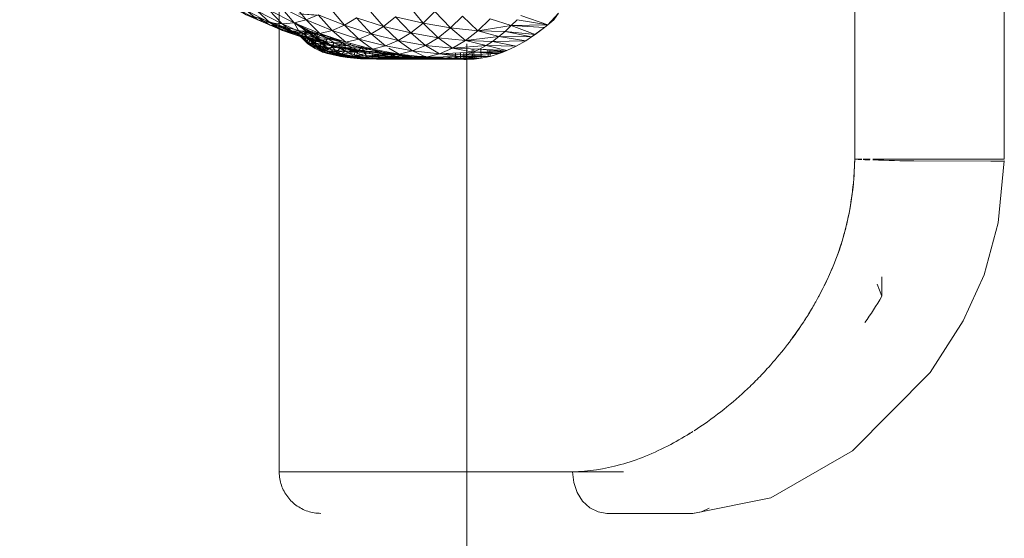
# Model space of a CAD drawing. Units: millimetres. Extents: x -1722 to 4998, y -2048 to 2704.
# Drawn here: x 2052 to 2099, y 307 to 332 of the extents above; entities that cross this region are included whole.
import ezdxf

# ---------------------------------------------------------------- set-up
doc = ezdxf.new("R2010")
doc.units = ezdxf.units.MM
doc.layers.add('A-GENM', color=13, linetype='Continuous', lineweight=9)
doc.layers.add('G-IMPT', color=8, linetype='Continuous', lineweight=9)

# ---------------------------------------------------------------- blocks, each defined once
blk = doc.blocks.new('Generic Models 1 - Generic Models 1-423074-East')
at = {"layer": 'A-GENM'}
blk.add_line((291.553, 217.674), (291.553, 0), dxfattribs=at)
blk = doc.blocks.new('42 - nut_DWG-V4-East')
at = {"layer": 'G-IMPT'}
for p, q in [((285.713, 253.482), (285.971, 253.509)), ((286.358, 253.547), (285.971, 253.509)), ((286.461, 253.557), (286.753, 253.568)), ((287.229, 253.582), (286.753, 253.568)), ((290.265, 253.582), (290.096, 253.579)), ((272.91, 244.214), (272.355, 243.344)), ((272.207, 243.097), (272.355, 243.344)), ((270.242, 237.327), (270.41, 238.348)), ((270.141, 236.296), (270.242, 237.327)), ((270.107, 235.259), (270.141, 236.296)), ((270.107, 235.259), (270.14, 236.222)), ((270.109, 235.259), (270.14, 236.222)), ((270.109, 235.259), (270.22, 236.162)), ((270.189, 235.259), (270.144, 236.219)), ((270.189, 235.259), (270.218, 236.164)), ((270.195, 235.259), (270.224, 236.159)), ((270.354, 235.259), (270.246, 236.142)), ((270.195, 235.259), (270.368, 236.051)), ((270.141, 234.222), (270.107, 235.259)), ((270.224, 234.189), (270.107, 235.259)), ((270.109, 235.259), (270.107, 235.259)), ((270.107, 235.259), (270.189, 235.259)), ((270.142, 234.26), (270.109, 235.259)), ((270.141, 234.222), (270.109, 235.259)), ((270.195, 235.259), (270.109, 235.259)), ((270.142, 234.26), (270.195, 235.259)), ((270.224, 234.189), (270.189, 235.259)), ((270.354, 234.353), (270.189, 235.259)), ((270.189, 235.259), (270.354, 235.259)), ((270.226, 234.304), (270.195, 235.259)), ((270.364, 235.259), (270.195, 235.259)), ((270.226, 234.304), (270.364, 235.259)), ((270.142, 234.26), (270.141, 234.222)), ((270.226, 234.304), (270.142, 234.26)), ((270.239, 233.267), (270.142, 234.26)), ((270.242, 233.191), (270.142, 234.26)), ((270.393, 234.353), (270.226, 234.304)), ((270.319, 233.354), (270.226, 234.304)), ((270.239, 233.267), (270.226, 234.304)), ((270.242, 233.191), (270.141, 234.222)), ((270.328, 233.125), (270.141, 234.222)), ((270.141, 234.222), (270.224, 234.189)), ((270.328, 233.125), (270.224, 234.189)), ((270.496, 233.071), (270.224, 234.189)), ((270.224, 234.189), (270.389, 234.162)), ((270.319, 233.354), (270.379, 234.162)), ((270.319, 233.354), (270.239, 233.267)), ((270.482, 233.451), (270.319, 233.354)), ((270.474, 232.415), (270.319, 233.354)), ((270.401, 232.285), (270.319, 233.354)), ((270.401, 232.285), (270.239, 233.267)), ((270.41, 232.17), (270.239, 233.267)), ((270.239, 233.267), (270.242, 233.191)), ((270.41, 232.17), (270.242, 233.191)), ((270.501, 232.073), (270.242, 233.191)), ((270.242, 233.191), (270.328, 233.125)), ((270.501, 232.073), (270.328, 233.125)), ((270.674, 231.992), (270.328, 233.125)), ((270.328, 233.125), (270.496, 233.071)), ((270.474, 232.415), (270.479, 233.071)), ((270.474, 232.415), (270.401, 232.285)), ((270.689, 231.49), (270.474, 232.415)), ((270.626, 231.318), (270.474, 232.415)), ((270.626, 231.318), (270.401, 232.285)), ((270.643, 231.167), (270.401, 232.285)), ((270.401, 232.285), (270.41, 232.17)), ((270.643, 231.167), (270.41, 232.17)), ((270.742, 231.037), (270.41, 232.17)), ((270.41, 232.17), (270.501, 232.073)), ((270.742, 231.037), (270.501, 232.073)), ((270.921, 230.931), (270.501, 232.073)), ((270.501, 232.073), (270.674, 231.992)), ((270.689, 231.49), (270.66, 231.992)), ((270.689, 231.49), (270.626, 231.318)), ((270.964, 230.586), (270.689, 231.49)), ((270.913, 230.372), (270.689, 231.49)), ((270.913, 230.372), (270.626, 231.318)), ((270.942, 230.185), (270.626, 231.318)), ((270.626, 231.318), (270.643, 231.167)), ((270.942, 230.185), (270.643, 231.167)), ((271.05, 230.024), (270.643, 231.167)), ((270.643, 231.167), (270.742, 231.037)), ((271.05, 230.024), (270.742, 231.037)), ((271.237, 229.892), (270.742, 231.037)), ((270.742, 231.037), (270.921, 230.931)), ((270.964, 230.586), (270.913, 230.372)), ((270.964, 230.586), (270.922, 230.931)), ((271.226, 229.892), (270.964, 230.586)), ((271.261, 229.452), (270.964, 230.586)), ((271.261, 229.452), (270.913, 230.372)), ((271.303, 229.23), (270.913, 230.372)), ((270.913, 230.372), (270.942, 230.185)), ((271.303, 229.23), (270.942, 230.185)), ((271.423, 229.039), (270.942, 230.185)), ((270.942, 230.185), (271.05, 230.024)), ((271.423, 229.039), (271.05, 230.024)), ((271.619, 228.882), (271.05, 230.024)), ((271.05, 230.024), (271.237, 229.892)), ((271.297, 229.706), (271.261, 229.452)), ((271.668, 228.564), (271.297, 229.706)), ((271.668, 228.564), (271.261, 229.452)), ((271.726, 228.307), (271.261, 229.452)), ((271.261, 229.452), (271.303, 229.23)), ((271.726, 228.307), (271.303, 229.23)), ((271.859, 228.087), (271.303, 229.23)), ((271.303, 229.23), (271.423, 229.039)), ((271.859, 228.087), (271.423, 229.039)), ((272.066, 227.906), (271.423, 229.039)), ((271.423, 229.039), (271.619, 228.882)), ((272.066, 227.906), (271.619, 228.882)), ((271.685, 228.852), (271.668, 228.564)), ((272.132, 227.711), (271.688, 228.851)), ((272.132, 227.711), (271.668, 228.564)), ((272.207, 227.422), (271.668, 228.564)), ((271.668, 228.564), (271.726, 228.307)), ((272.207, 227.422), (271.726, 228.307)), ((272.355, 227.174), (271.726, 228.307)), ((271.726, 228.307), (271.859, 228.087)), ((272.355, 227.174), (271.859, 228.087)), ((272.575, 226.97), (271.859, 228.087)), ((271.859, 228.087), (272.066, 227.906)), ((272.575, 226.97), (272.066, 227.906)), ((272.865, 226.809), (272.066, 227.906)), ((272.649, 226.899), (272.129, 228.041)), ((272.129, 228.041), (272.132, 227.711)), ((272.649, 226.899), (272.132, 227.711)), ((272.745, 226.578), (272.132, 227.711)), ((272.132, 227.711), (272.207, 227.422)), ((272.207, 227.422), (272.355, 227.174)), ((272.745, 226.578), (272.207, 227.422)), ((272.91, 226.304), (272.207, 227.422)), ((272.91, 226.304), (272.355, 227.174)), ((273.144, 226.077), (272.355, 227.174)), ((272.355, 227.174), (272.575, 226.97)), ((272.625, 227.251), (272.649, 226.899)), ((273.144, 226.077), (272.575, 226.97)), ((273.374, 225.987), (272.575, 226.97)), ((272.575, 226.97), (272.865, 226.809)), ((273.219, 226.131), (272.649, 226.899)), ((273.336, 225.781), (272.649, 226.899)), ((272.649, 226.899), (272.745, 226.578)), ((273.219, 226.131), (272.863, 226.809)), ((273.336, 225.781), (272.745, 226.578)), ((273.52, 225.481), (272.745, 226.578)), ((272.745, 226.578), (272.91, 226.304)), ((273.52, 225.481), (272.91, 226.304)), ((273.769, 225.234), (272.91, 226.304)), ((272.91, 226.304), (273.144, 226.077)), ((273.769, 225.234), (273.144, 226.077)), ((274.082, 225.04), (273.144, 226.077)), ((273.144, 226.077), (273.298, 225.987)), ((273.343, 225.987), (273.219, 226.131)), ((273.977, 225.034), (273.219, 226.131)), ((273.219, 226.131), (273.336, 225.781)), ((273.977, 225.034), (273.336, 225.781)), ((274.181, 224.711), (273.336, 225.781)), ((273.336, 225.781), (273.52, 225.481)), ((274.181, 224.711), (273.52, 225.481)), ((274.447, 224.444), (273.52, 225.481)), ((273.52, 225.481), (273.769, 225.234)), ((273.866, 225.331), (273.977, 225.034)), ((274.447, 224.444), (273.769, 225.234)), ((274.773, 224.235), (273.769, 225.234)), ((273.769, 225.234), (274.082, 225.04)), ((274.665, 224.342), (273.977, 225.034)), ((274.891, 223.997), (273.977, 225.034)), ((273.977, 225.034), (274.181, 224.711)), ((274.665, 224.342), (274.185, 224.962)), ((275.159, 224.085), (274.185, 224.949)), ((274.773, 224.235), (274.185, 224.92)), ((274.891, 223.997), (274.181, 224.711)), ((275.175, 223.712), (274.181, 224.711)), ((274.181, 224.711), (274.447, 224.444)), ((275.175, 223.712), (274.447, 224.444)), ((275.515, 223.489), (274.447, 224.444)), ((274.447, 224.444), (274.773, 224.235)), ((275.223, 223.908), (274.499, 224.745)), ((274.499, 224.745), (274.665, 224.342)), ((275.166, 223.908), (274.665, 224.342)), ((275.645, 223.343), (274.665, 224.342)), ((274.665, 224.342), (274.891, 223.997)), ((275.515, 223.489), (274.773, 224.235)), ((275.184, 223.908), (274.773, 224.235)), ((274.773, 224.235), (275.159, 224.085)), ((274.891, 223.997), (275.175, 223.712)), ((275.645, 223.343), (274.891, 223.997)), ((275.948, 223.042), (274.891, 223.997)), ((275.948, 223.042), (275.175, 223.712)), ((276.304, 222.806), (275.175, 223.712)), ((275.175, 223.712), (275.515, 223.489)), ((276.44, 222.753), (275.397, 223.708)), ((275.397, 223.708), (275.645, 223.343)), ((276.304, 222.806), (275.515, 223.489)), ((276.151, 223.036), (275.515, 223.489)), ((275.515, 223.489), (275.904, 223.332)), ((276.44, 222.753), (275.645, 223.343)), ((276.359, 222.765), (275.645, 223.343)), ((275.645, 223.343), (275.948, 223.042)), ((276.359, 222.738), (275.948, 223.042)), ((276.359, 222.747), (275.948, 223.042)), ((275.948, 223.042), (276.304, 222.806)), ((276.33, 222.735), (276.063, 223.142)), ((276.063, 223.142), (276.359, 222.735)), ((276.359, 222.735), (276.151, 223.052)), ((276.151, 223.052), (276.344, 222.735)), ((276.373, 222.735), (276.165, 223.052)), ((276.515, 222.687), (276.205, 223.052)), ((277.043, 221.777), (276.54, 222.415)), ((276.54, 222.415), (276.998, 221.912)), ((276.631, 222.32), (276.807, 222.096)), ((276.631, 222.32), (277.043, 221.777)), ((276.998, 221.912), (276.675, 222.32)), ((276.807, 222.096), (277.138, 221.678)), ((277.226, 221.838), (276.807, 222.096)), ((277.043, 221.777), (276.998, 221.912)), ((277.441, 221.591), (276.998, 221.912)), ((277.076, 221.83), (276.998, 221.912)), ((277.138, 221.678), (277.043, 221.777)), ((277.569, 221.235), (277.043, 221.777)), ((277.043, 221.777), (277.518, 221.374)), ((277.138, 221.678), (277.569, 221.235)), ((277.277, 221.535), (277.668, 221.131)), ((277.569, 221.235), (277.518, 221.374)), ((277.799, 221.23), (277.518, 221.374)), ((278.057, 220.935), (277.518, 221.374)), ((277.668, 221.131), (277.569, 221.235)), ((278.113, 220.791), (277.569, 221.235)), ((277.569, 221.235), (278.057, 220.935)), ((277.668, 221.131), (278.268, 220.652)), ((277.668, 221.131), (278.113, 220.791)), ((277.764, 221.052), (277.668, 221.131)), ((278.276, 220.907), (277.668, 221.131)), ((278.786, 220.405), (277.668, 221.131)), ((277.764, 221.052), (278.268, 220.652)), ((278.786, 220.405), (277.764, 221.052)), ((278.113, 220.791), (278.057, 220.935)), ((278.561, 220.626), (278.057, 220.935)), ((278.268, 220.652), (278.113, 220.791)), ((278.673, 220.448), (278.113, 220.791)), ((278.113, 220.791), (278.58, 220.608)), ((278.268, 220.652), (278.78, 220.339)), ((278.268, 220.652), (278.673, 220.448)), ((279.312, 219.99), (278.268, 220.652)), ((278.786, 220.405), (278.268, 220.652)), ((279.578, 220.585), (279.281, 220.737)), ((280.078, 220.754), (279.815, 220.865)), ((279.998, 220.373), (279.978, 220.609)), ((280.284, 220.182), (279.978, 220.609)), ((280.259, 220.469), (279.978, 220.609)), ((280.102, 220.717), (280.264, 220.467)), ((280.102, 220.717), (280.264, 220.467)), ((281.556, 220.316), (281.815, 220.557)), ((281.704, 220.226), (281.711, 220.624)), ((281.917, 220.325), (281.711, 220.624)), ((279.354, 220.098), (278.78, 220.339)), ((278.78, 220.339), (279.066, 220.259)), ((279.312, 219.99), (278.78, 220.339)), ((279.852, 219.665), (278.78, 220.339)), ((278.786, 220.405), (279.312, 219.99)), ((279.726, 220.399), (279.332, 220.37)), ((279.964, 220.171), (279.332, 220.365)), ((279.748, 220.227), (279.332, 220.323)), ((279.354, 220.098), (280.401, 219.432)), ((279.354, 220.098), (279.852, 219.665)), ((280.16, 220.121), (279.713, 220.458)), ((279.726, 220.399), (280.294, 220.373)), ((279.726, 220.399), (279.748, 220.227)), ((280.294, 220.373), (279.748, 220.227)), ((280.323, 220.201), (279.748, 220.227)), ((279.844, 220.498), (280.074, 220.195)), ((279.871, 220.47), (280.16, 220.121)), ((279.953, 220.343), (279.871, 220.47)), ((279.871, 220.47), (280.264, 219.976)), ((279.948, 220.108), (280.323, 220.201)), ((280.074, 220.195), (279.953, 220.343)), ((279.953, 220.343), (280.264, 219.976)), ((280.16, 220.121), (279.964, 220.171)), ((280.289, 220.026), (279.964, 220.171)), ((279.998, 220.373), (280.119, 220.29)), ((279.998, 220.373), (280.36, 219.944)), ((279.998, 220.373), (280.284, 220.182)), ((279.998, 220.373), (280.074, 220.195)), ((279.998, 220.373), (280.212, 220.06)), ((280.074, 220.195), (280.265, 219.975)), ((280.074, 220.195), (280.212, 220.06)), ((280.119, 220.29), (280.361, 219.944)), ((280.119, 220.29), (280.431, 219.944)), ((280.119, 220.29), (280.284, 220.182)), ((280.16, 220.121), (280.265, 219.975)), ((280.16, 220.121), (280.289, 220.026)), ((280.543, 220.187), (280.264, 220.467)), ((280.284, 220.182), (280.543, 220.187)), ((280.548, 220.058), (280.284, 220.182)), ((280.481, 219.903), (280.284, 220.182)), ((280.294, 220.373), (280.897, 220.28)), ((280.294, 220.373), (280.323, 220.201)), ((280.897, 220.28), (280.323, 220.201)), ((280.402, 220.05), (280.323, 220.201)), ((280.402, 220.05), (280.897, 220.28)), ((280.981, 220.13), (280.402, 220.05)), ((280.522, 219.937), (280.981, 220.13)), ((280.602, 220.417), (280.543, 220.187)), ((280.842, 220.352), (280.543, 220.187)), ((280.828, 219.979), (280.543, 220.187)), ((280.548, 220.058), (280.543, 220.187)), ((280.543, 220.187), (280.799, 220.103)), ((280.842, 220.352), (280.606, 220.416)), ((280.842, 220.352), (280.799, 220.103)), ((280.799, 220.103), (281.409, 220.245)), ((281.188, 219.905), (280.799, 220.103)), ((281.001, 220.025), (280.799, 220.103)), ((280.799, 220.103), (281.001, 220.082)), ((280.842, 220.352), (281.522, 220.386)), ((280.842, 220.352), (281.409, 220.245)), ((281.259, 220.522), (280.897, 220.28)), ((281.407, 220.445), (280.897, 220.28)), ((280.981, 220.13), (280.897, 220.28)), ((280.981, 220.13), (281.425, 220.436)), ((281.556, 220.316), (280.981, 220.13)), ((281.106, 220.018), (280.981, 220.13)), ((281.001, 220.519), (281.522, 220.386)), ((281.106, 220.018), (281.556, 220.316)), ((281.684, 220.227), (281.409, 220.245)), ((281.684, 220.227), (281.409, 220.245)), ((281.522, 220.386), (281.704, 220.226)), ((281.522, 220.386), (281.704, 220.226)), ((281.522, 220.386), (281.92, 220.32)), ((281.522, 220.386), (281.889, 220.31)), ((281.907, 220.496), (281.556, 220.316)), ((281.684, 220.205), (281.556, 220.316)), ((281.684, 220.205), (281.962, 220.46)), ((279.312, 219.99), (279.852, 219.665)), ((279.861, 219.845), (279.312, 219.99)), ((279.312, 219.99), (280.408, 219.414)), ((280.967, 219.077), (279.852, 219.665)), ((280.401, 219.432), (279.852, 219.665)), ((280.408, 219.414), (279.852, 219.665)), ((280.402, 220.05), (280.049, 220.066)), ((280.154, 220.05), (280.438, 219.903)), ((280.522, 219.937), (280.402, 220.05)), ((280.842, 219.969), (280.548, 220.058)), ((281.001, 220.003), (281.106, 220.018)), ((281.001, 220.003), (281.106, 220.018)), ((281.347, 219.752), (281.188, 219.905)), ((281.368, 219.732), (281.63, 219.624)), ((280.401, 219.432), (280.967, 219.077)), ((280.401, 219.432), (281.537, 218.835)), ((280.408, 219.414), (280.967, 219.077)), ((282.125, 218.575), (280.967, 219.077)), ((281.548, 218.923), (280.967, 219.077)), ((280.967, 219.077), (281.537, 218.835)), ((281.276, 219.04), (281.537, 218.835)), ((282.114, 218.688), (281.537, 218.835)), ((282.125, 218.575), (281.537, 218.835)), ((282.712, 218.325), (281.537, 218.835)), ((281.548, 218.923), (282.125, 218.575)), ((283.132, 218.278), (282.114, 218.688)), ((283.132, 218.286), (282.114, 218.688)), ((283.004, 218.351), (282.114, 218.688)), ((282.114, 218.688), (283.132, 218.25)), ((282.114, 218.688), (282.712, 218.325)), ((283.489, 219.126), (284.519, 219.038)), ((283.489, 219.126), (284.216, 219.064)), ((284.519, 219.038), (284.216, 219.064)), ((282.125, 218.575), (282.712, 218.325)), ((282.728, 218.517), (282.125, 218.575)), ((283.132, 218.226), (282.125, 218.575)), ((283.132, 218.179), (282.712, 218.325)), ((283.132, 218.219), (282.712, 218.325)), ((283.132, 218.212), (282.712, 218.325)), ((286.635, 217.256), (285.78, 217.419)), ((286.635, 217.256), (287.049, 217.181)), ((286.461, 216.961), (286.753, 216.951)), ((287.224, 216.937), (286.753, 216.951)), ((290.266, 216.937), (290.096, 216.94)), ((290.266, 216.937), (291.406, 216.932))]:
    blk.add_line(p, q, dxfattribs=at)
blk = doc.blocks.new('42 - nut_DWG-V5-East')
at = {"layer": 'G-IMPT'}
for p, q in [((283.179, 219.665), (283.85, 218.835)), ((280.401, 219.432), (281.537, 218.835)), ((280.957, 219.291), (282.114, 218.688)), ((281.001, 219.256), (281.537, 218.835)), ((281.516, 219.244), (282.694, 218.64)), ((281.516, 219.244), (282.114, 218.688)), ((282.694, 218.64), (282.074, 219.291)), ((283.274, 218.688), (282.074, 219.291)), ((283.274, 218.688), (282.63, 219.432)), ((282.63, 219.432), (283.85, 218.835)), ((284.98, 219.414), (285.685, 218.575)), ((287.559, 218.517), (286.825, 219.366)), ((288.726, 219.56), (289.454, 218.664)), ((290.024, 219.224), (289.454, 218.664)), ((290.024, 219.224), (290.772, 218.443)), ((295.947, 219.15), (295.435, 218.594)), ((295.947, 219.15), (295.435, 218.594)), ((295.947, 219.15), (295.724, 218.838)), ((282.125, 218.575), (280.967, 219.077)), ((280.967, 219.077), (281.537, 218.835)), ((282.114, 218.688), (281.537, 218.835)), ((282.125, 218.575), (281.537, 218.835)), ((282.712, 218.325), (281.537, 218.835)), ((282.728, 218.517), (281.548, 218.923)), ((281.548, 218.923), (282.125, 218.575)), ((283.309, 218.207), (282.114, 218.688)), ((283.189, 218.264), (282.114, 218.688)), ((283.149, 218.296), (282.114, 218.688)), ((282.694, 218.64), (282.114, 218.688)), ((282.114, 218.688), (283.307, 218.174)), ((282.114, 218.688), (282.712, 218.325)), ((282.694, 218.64), (283.274, 218.688)), ((283.274, 218.688), (283.85, 218.835)), ((283.503, 218.284), (283.274, 218.688)), ((283.847, 218.298), (283.274, 218.688)), ((284.014, 218.27), (283.274, 218.688)), ((284.172, 218.225), (283.274, 218.688)), ((284.503, 218.174), (283.274, 218.688)), ((283.355, 218.664), (283.943, 218.2)), ((283.85, 218.835), (284.42, 219.077)), ((284.503, 218.174), (283.85, 218.835)), ((283.85, 218.835), (285.097, 218.325)), ((284.42, 219.077), (285.097, 218.325)), ((284.42, 219.077), (285.685, 218.575)), ((285.685, 218.575), (286.262, 218.923)), ((287.559, 218.517), (286.262, 218.923)), ((286.262, 218.923), (286.968, 218.161)), ((288.136, 218.972), (287.559, 218.517)), ((289.454, 218.664), (288.136, 218.972)), ((288.866, 218.2), (288.136, 218.972)), ((289.454, 218.664), (288.866, 218.2)), ((290.772, 218.443), (289.454, 218.664)), ((290.176, 217.973), (289.454, 218.664)), ((291.35, 219.011), (290.772, 218.443)), ((292.086, 218.309), (291.35, 219.011)), ((292.086, 218.309), (292.668, 218.882)), ((292.668, 218.882), (293.68, 218.552)), ((293.972, 218.839), (293.68, 218.552)), ((293.972, 218.839), (295.435, 218.594)), ((294.144, 219.032), (295.435, 218.594)), ((295.435, 218.594), (295.724, 218.838)), ((282.125, 218.575), (282.712, 218.325)), ((282.728, 218.517), (282.125, 218.575)), ((283.319, 218.161), (282.125, 218.575)), ((283.149, 218.296), (282.694, 218.64)), ((283.503, 218.284), (282.694, 218.64)), ((283.921, 217.905), (282.712, 218.325)), ((283.307, 218.174), (282.712, 218.325)), ((283.319, 218.161), (282.712, 218.325)), ((283.943, 218.2), (282.728, 218.517)), ((282.728, 218.517), (283.319, 218.161)), ((283.426, 218.185), (283.149, 218.296)), ((283.689, 218.179), (283.149, 218.296)), ((283.189, 218.264), (283.149, 218.296)), ((283.149, 218.296), (283.503, 218.284)), ((283.426, 218.185), (283.189, 218.264)), ((283.309, 218.207), (283.189, 218.264)), ((283.309, 218.207), (283.307, 218.174)), ((283.503, 218.141), (283.309, 218.207)), ((283.426, 218.185), (283.309, 218.207)), ((283.943, 218.2), (283.319, 218.161)), ((283.503, 218.284), (283.847, 218.298)), ((283.765, 218.181), (283.503, 218.284)), ((283.689, 218.179), (283.503, 218.284)), ((283.765, 218.181), (283.847, 218.298)), ((283.765, 218.181), (284.094, 218.192)), ((284.094, 218.192), (283.847, 218.298)), ((283.847, 218.298), (284.014, 218.27)), ((284.206, 218.299), (283.943, 218.2)), ((284.993, 218.009), (283.943, 218.2)), ((283.943, 218.2), (284.546, 217.837)), ((284.094, 218.192), (284.014, 218.27)), ((284.014, 218.27), (284.172, 218.225)), ((284.094, 218.192), (284.172, 218.225)), ((284.094, 218.192), (284.238, 218.023)), ((284.094, 218.192), (284.238, 218.171)), ((284.172, 218.225), (284.238, 218.171)), ((284.172, 218.225), (284.376, 218.155)), ((284.172, 218.225), (284.503, 218.174)), ((284.503, 218.174), (285.097, 218.325)), ((285.097, 218.325), (285.685, 218.575)), ((285.756, 217.751), (285.097, 218.325)), ((285.097, 218.325), (286.366, 217.905)), ((285.685, 218.575), (286.366, 217.905)), ((285.685, 218.575), (286.968, 218.161)), ((287.559, 218.517), (286.968, 218.161)), ((288.866, 218.2), (287.559, 218.517)), ((288.263, 217.837), (287.559, 218.517)), ((288.866, 218.2), (288.263, 217.837)), ((290.176, 217.973), (288.866, 218.2)), ((289.566, 217.605), (288.866, 218.2)), ((290.772, 218.443), (290.176, 217.973)), ((292.086, 218.309), (290.772, 218.443)), ((291.485, 217.836), (290.772, 218.443)), ((292.086, 218.309), (291.485, 217.836)), ((292.086, 218.309), (293.68, 218.552)), ((292.086, 218.309), (293.388, 218.265)), ((292.086, 218.309), (293.087, 218.028)), ((293.388, 218.265), (293.087, 218.028)), ((293.68, 218.552), (293.388, 218.265)), ((293.388, 218.265), (294.656, 218.009)), ((293.388, 218.265), (294.827, 218.122)), ((293.68, 218.552), (295.435, 218.594)), ((293.68, 218.552), (294.827, 218.122)), ((293.68, 218.552), (295.277, 218.46)), ((294.656, 218.009), (295.277, 218.46)), ((294.827, 218.122), (295.277, 218.46)), ((295.435, 218.594), (295.277, 218.46)), ((283.828, 218.012), (283.307, 218.174)), ((283.648, 218.08), (283.307, 218.174)), ((283.503, 218.141), (283.307, 218.174)), ((283.307, 218.174), (284.531, 217.751)), ((283.307, 218.174), (283.921, 217.905)), ((284.546, 217.837), (283.319, 218.161)), ((283.319, 218.161), (283.921, 217.905)), ((283.503, 218.141), (283.426, 218.185)), ((283.6, 218.001), (283.426, 218.185)), ((283.426, 218.185), (283.587, 218.023)), ((283.426, 218.185), (283.689, 218.179)), ((283.648, 218.08), (283.503, 218.141)), ((283.503, 218.141), (283.6, 218.001)), ((283.587, 218.023), (283.689, 218.179)), ((283.587, 218.023), (283.879, 218.036)), ((283.587, 218.023), (283.926, 217.68)), ((283.587, 218.023), (283.747, 217.854)), ((283.6, 218.001), (283.587, 218.023)), ((283.648, 218.08), (283.6, 218.001)), ((283.6, 218.001), (283.926, 217.68)), ((283.6, 218.001), (283.902, 217.789)), ((283.967, 217.928), (283.648, 218.08)), ((283.648, 218.08), (283.902, 217.789)), ((283.828, 218.012), (283.648, 218.08)), ((283.765, 218.181), (283.689, 218.179)), ((283.879, 218.036), (283.689, 218.179)), ((283.747, 217.854), (283.879, 218.036)), ((283.747, 217.854), (284.04, 217.865)), ((283.926, 217.68), (283.747, 217.854)), ((283.879, 218.036), (283.765, 218.181)), ((283.765, 218.181), (284.238, 218.023)), ((283.967, 217.928), (283.828, 218.012)), ((284.663, 217.738), (283.828, 218.012)), ((283.828, 218.012), (284.487, 217.787)), ((283.828, 218.012), (284.531, 217.751)), ((284.04, 217.865), (283.879, 218.036)), ((283.879, 218.036), (284.238, 218.023)), ((283.967, 217.928), (283.902, 217.789)), ((283.926, 217.68), (283.902, 217.789)), ((284.277, 217.451), (283.902, 217.789)), ((284.227, 217.611), (283.902, 217.789)), ((285.159, 217.576), (283.921, 217.905)), ((284.531, 217.751), (283.921, 217.905)), ((284.546, 217.837), (283.921, 217.905)), ((283.926, 217.68), (284.04, 217.865)), ((284.177, 217.772), (283.967, 217.928)), ((283.967, 217.928), (284.663, 217.738)), ((283.967, 217.928), (284.227, 217.611)), ((283.967, 217.928), (284.499, 217.603)), ((284.04, 217.865), (284.238, 218.023)), ((284.04, 217.865), (284.397, 217.851)), ((284.04, 217.865), (284.213, 217.709)), ((284.177, 217.772), (284.227, 217.611)), ((284.177, 217.772), (284.499, 217.603)), ((284.177, 217.772), (284.563, 217.411)), ((284.213, 217.709), (284.397, 217.851)), ((284.238, 218.023), (284.238, 218.171)), ((284.238, 218.171), (284.376, 218.155)), ((284.238, 218.171), (284.376, 217.981)), ((284.238, 218.023), (284.596, 217.679)), ((284.238, 218.023), (284.397, 217.851)), ((284.376, 218.155), (284.409, 218.16)), ((284.526, 218.087), (284.376, 218.155)), ((284.376, 218.155), (284.376, 217.981)), ((284.526, 218.087), (284.376, 217.981)), ((284.596, 217.679), (284.376, 217.981)), ((284.886, 217.928), (284.376, 217.981)), ((284.376, 217.981), (284.776, 217.789)), ((284.596, 217.679), (284.397, 217.851)), ((284.663, 217.738), (284.487, 217.787)), ((284.487, 217.787), (284.531, 217.751)), ((284.499, 217.603), (284.663, 217.738)), ((284.733, 218.016), (284.503, 218.174)), ((285.6, 217.741), (284.503, 218.174)), ((285.756, 217.751), (284.503, 218.174)), ((284.526, 218.087), (284.733, 218.016)), ((284.526, 218.087), (284.886, 217.928)), ((284.663, 217.738), (284.531, 217.751)), ((285.509, 217.503), (284.531, 217.751)), ((284.531, 217.751), (285.78, 217.419)), ((284.531, 217.751), (285.159, 217.576)), ((285.133, 217.961), (284.546, 217.837)), ((285.799, 217.605), (284.546, 217.837)), ((284.546, 217.837), (285.159, 217.576)), ((284.596, 217.679), (284.776, 217.789)), ((284.663, 217.738), (285.509, 217.503)), ((284.663, 217.738), (284.84, 217.488)), ((284.733, 218.016), (285.6, 217.741)), ((284.733, 218.016), (284.886, 217.928)), ((284.886, 217.928), (284.776, 217.789)), ((285.185, 217.725), (284.776, 217.789)), ((284.776, 217.789), (285.094, 217.573)), ((285.185, 217.725), (284.886, 217.928)), ((285.6, 217.741), (284.886, 217.928)), ((285.185, 217.725), (285.094, 217.573)), ((285.6, 217.741), (285.185, 217.725)), ((285.185, 217.725), (285.418, 217.603)), ((285.302, 217.904), (285.799, 217.605)), ((285.6, 217.741), (285.418, 217.603)), ((285.6, 217.741), (286.508, 217.481)), ((285.6, 217.741), (285.758, 217.488)), ((285.756, 217.751), (286.366, 217.905)), ((285.756, 217.751), (287.029, 217.419)), ((286.366, 217.905), (286.968, 218.161)), ((287.029, 217.419), (286.366, 217.905)), ((286.366, 217.905), (287.65, 217.576)), ((288.263, 217.837), (286.968, 218.161)), ((286.968, 218.161), (287.65, 217.576)), ((288.263, 217.837), (287.65, 217.576)), ((289.566, 217.605), (288.263, 217.837)), ((288.944, 217.341), (288.263, 217.837)), ((290.176, 217.973), (289.566, 217.605)), ((291.485, 217.836), (290.176, 217.973)), ((290.869, 217.465), (290.176, 217.973)), ((291.485, 217.836), (290.869, 217.465)), ((291.485, 217.836), (293.087, 218.028)), ((292.477, 217.605), (291.485, 217.836)), ((292.786, 217.79), (291.485, 217.836)), ((292.477, 217.605), (292.786, 217.79)), ((292.786, 217.79), (293.087, 218.028)), ((292.786, 217.79), (294.377, 217.824)), ((292.786, 217.79), (293.926, 217.567)), ((293.087, 218.028), (294.377, 217.824)), ((293.087, 218.028), (294.656, 218.009)), ((293.926, 217.567), (294.377, 217.824)), ((294.377, 217.824), (294.656, 218.009)), ((294.656, 218.009), (294.827, 218.122)), ((283.926, 217.68), (284.213, 217.709)), ((283.926, 217.68), (284.277, 217.451)), ((283.926, 217.68), (284.11, 217.562)), ((283.926, 217.68), (284.398, 217.568)), ((284.11, 217.562), (284.398, 217.568)), ((284.277, 217.451), (284.11, 217.562)), ((284.11, 217.562), (284.592, 217.446)), ((284.398, 217.568), (284.213, 217.709)), ((284.213, 217.709), (284.596, 217.679)), ((284.563, 217.411), (284.227, 217.611)), ((284.637, 217.283), (284.227, 217.611)), ((284.277, 217.451), (284.227, 217.611)), ((284.637, 217.283), (284.277, 217.451)), ((284.277, 217.451), (284.592, 217.446)), ((284.398, 217.568), (284.596, 217.679)), ((284.953, 217.438), (284.398, 217.568)), ((284.592, 217.446), (284.398, 217.568)), ((284.398, 217.568), (284.76, 217.561)), ((284.499, 217.603), (284.84, 217.488)), ((284.499, 217.603), (284.832, 217.323)), ((284.499, 217.603), (284.563, 217.411)), ((284.832, 217.323), (284.563, 217.411)), ((284.875, 217.212), (284.563, 217.411)), ((284.563, 217.411), (284.637, 217.283)), ((284.637, 217.283), (284.592, 217.446)), ((284.953, 217.438), (284.592, 217.446)), ((284.592, 217.446), (284.794, 217.342)), ((284.953, 217.438), (284.596, 217.679)), ((284.596, 217.679), (284.76, 217.561)), ((284.596, 217.679), (285.094, 217.573)), ((284.637, 217.283), (284.794, 217.342)), ((284.875, 217.212), (284.637, 217.283)), ((284.637, 217.283), (285.059, 217.195)), ((284.953, 217.438), (284.76, 217.561)), ((284.953, 217.438), (284.794, 217.342)), ((284.794, 217.342), (285.059, 217.195)), ((284.794, 217.342), (285.286, 217.284)), ((284.794, 217.342), (285.383, 217.195)), ((284.794, 217.342), (285.201, 217.197)), ((284.84, 217.488), (284.832, 217.323)), ((285.432, 217.341), (284.832, 217.323)), ((284.832, 217.323), (285.446, 217.156)), ((284.832, 217.323), (284.875, 217.212)), ((284.84, 217.488), (285.509, 217.503)), ((284.84, 217.488), (285.432, 217.341)), ((284.953, 217.438), (285.094, 217.573)), ((284.953, 217.438), (285.286, 217.284)), ((285.418, 217.603), (285.094, 217.573)), ((285.286, 217.284), (285.094, 217.573)), ((285.46, 217.452), (285.094, 217.573)), ((285.799, 217.605), (285.159, 217.576)), ((285.78, 217.419), (285.159, 217.576)), ((286.42, 217.341), (285.159, 217.576)), ((285.286, 217.284), (285.46, 217.452)), ((285.286, 217.284), (285.704, 217.327)), ((285.286, 217.284), (285.565, 217.193)), ((285.286, 217.284), (285.383, 217.195)), ((285.418, 217.603), (285.758, 217.488)), ((285.418, 217.603), (285.46, 217.452)), ((285.732, 217.319), (285.432, 217.341)), ((286.145, 217.29), (285.432, 217.341)), ((285.432, 217.341), (285.446, 217.156)), ((286.145, 217.29), (285.446, 217.156)), ((285.758, 217.488), (285.46, 217.452)), ((285.46, 217.452), (285.704, 217.327)), ((285.509, 217.503), (285.732, 217.319)), ((285.509, 217.503), (286.362, 217.311)), ((285.509, 217.503), (285.928, 217.405)), ((285.509, 217.503), (285.78, 217.419)), ((285.565, 217.193), (285.704, 217.327)), ((285.758, 217.488), (285.704, 217.327)), ((286.352, 217.376), (285.704, 217.327)), ((286.177, 217.07), (285.704, 217.327)), ((285.704, 217.327), (286.261, 217.122)), ((285.732, 217.319), (286.145, 217.29)), ((285.732, 217.319), (286.362, 217.311)), ((286.508, 217.481), (285.758, 217.488)), ((285.758, 217.488), (286.352, 217.376)), ((286.635, 217.256), (285.78, 217.419)), ((286.362, 217.311), (285.78, 217.419)), ((285.928, 217.405), (285.78, 217.419)), ((285.78, 217.419), (287.049, 217.181)), ((285.78, 217.419), (286.42, 217.341)), ((285.995, 217.674), (285.799, 217.605)), ((286.691, 217.507), (285.799, 217.605)), ((285.799, 217.605), (286.42, 217.341)), ((286.362, 217.311), (285.928, 217.405)), ((286.362, 217.311), (286.145, 217.29)), ((286.145, 217.29), (286.635, 217.256)), ((286.145, 217.29), (286.205, 217.005)), ((286.145, 217.29), (286.79, 217.037)), ((286.352, 217.376), (286.261, 217.122)), ((287.057, 217.29), (286.261, 217.122)), ((286.508, 217.481), (286.352, 217.376)), ((286.352, 217.376), (286.65, 217.319)), ((286.352, 217.376), (287.057, 217.29)), ((286.362, 217.311), (286.635, 217.256)), ((287.029, 217.457), (286.42, 217.341)), ((287.049, 217.181), (286.42, 217.341)), ((287.699, 217.199), (286.42, 217.341)), ((287.379, 217.29), (286.508, 217.481)), ((286.883, 217.404), (286.508, 217.481)), ((286.508, 217.481), (287.029, 217.419)), ((286.508, 217.481), (286.65, 217.319)), ((286.635, 217.256), (287.231, 217.159)), ((286.635, 217.256), (287.231, 217.159)), ((286.635, 217.256), (286.899, 217.21)), ((286.635, 217.256), (287.049, 217.181)), ((286.635, 217.256), (286.79, 217.037)), ((286.65, 217.319), (287.057, 217.29)), ((287.379, 217.29), (286.65, 217.319)), ((287.379, 217.29), (286.883, 217.404)), ((287.057, 217.29), (287.022, 217.107)), ((287.029, 217.419), (287.65, 217.576)), ((287.379, 217.29), (287.029, 217.419)), ((288.315, 217.181), (287.029, 217.419)), ((287.553, 217.256), (287.057, 217.29)), ((287.379, 217.29), (287.057, 217.29)), ((287.057, 217.29), (287.66, 217.162)), ((287.298, 217.369), (287.699, 217.199)), ((287.553, 217.256), (287.379, 217.29)), ((287.379, 217.29), (288.315, 217.181)), ((287.553, 217.256), (287.928, 217.189)), ((287.553, 217.256), (287.66, 217.162)), ((287.553, 217.256), (288.146, 217.159)), ((287.553, 217.256), (288.315, 217.181)), ((288.944, 217.341), (287.65, 217.576)), ((288.315, 217.181), (287.817, 217.477)), ((288.315, 217.181), (288.944, 217.341)), ((289.566, 217.605), (288.944, 217.341)), ((290.243, 217.199), (288.944, 217.341)), ((289.609, 217.038), (288.944, 217.341)), ((290.869, 217.465), (289.566, 217.605)), ((290.243, 217.199), (289.566, 217.605)), ((290.869, 217.465), (290.243, 217.199)), ((291.855, 217.285), (290.243, 217.199)), ((292.477, 217.605), (290.869, 217.465)), ((291.855, 217.285), (290.869, 217.465)), ((292.169, 217.419), (290.869, 217.465)), ((291.256, 217.253), (291.249, 216.947)), ((291.41, 217.261), (291.406, 216.932)), ((291.529, 217.268), (291.529, 216.933)), ((291.855, 217.285), (291.541, 217.151)), ((291.809, 217.431), (291.821, 216.936)), ((291.817, 217.431), (291.821, 216.936)), ((291.855, 217.285), (292.169, 217.419)), ((291.855, 217.285), (293.355, 217.305)), ((291.855, 217.285), (293.106, 217.207)), ((291.855, 217.285), (293.256, 217.266)), ((291.892, 217.428), (291.899, 216.945)), ((292.477, 217.605), (292.169, 217.419)), ((292.169, 217.419), (293.355, 217.305)), ((292.169, 217.419), (293.475, 217.352)), ((292.222, 217.451), (292.242, 216.984)), ((292.232, 217.456), (292.242, 216.984)), ((292.477, 217.605), (293.475, 217.352)), ((292.477, 217.605), (293.926, 217.567)), ((292.553, 217.399), (292.57, 217.053)), ((292.652, 217.394), (292.671, 217.074)), ((293.106, 217.207), (293.256, 217.266)), ((293.256, 217.266), (293.355, 217.305)), ((293.355, 217.305), (293.475, 217.352)), ((293.475, 217.352), (293.926, 217.567)), ((284.875, 217.212), (285.28, 217.118)), ((285.446, 217.156), (284.875, 217.212)), ((284.875, 217.212), (285.518, 217.067)), ((284.875, 217.212), (285.059, 217.195)), ((285.059, 217.195), (285.201, 217.197)), ((285.28, 217.118), (285.059, 217.195)), ((285.059, 217.195), (285.484, 217.092)), ((285.059, 217.195), (285.705, 217.083)), ((285.383, 217.195), (285.201, 217.197)), ((285.201, 217.197), (285.86, 217.092)), ((285.201, 217.197), (285.705, 217.083)), ((285.518, 217.067), (285.28, 217.118)), ((285.28, 217.118), (285.484, 217.092)), ((285.565, 217.193), (285.383, 217.195)), ((285.383, 217.195), (285.93, 217.115)), ((285.383, 217.195), (285.86, 217.092)), ((285.446, 217.156), (285.518, 217.067)), ((285.446, 217.156), (286.205, 217.005)), ((285.518, 217.067), (285.484, 217.092)), ((285.484, 217.092), (285.971, 217.009)), ((285.484, 217.092), (286.227, 216.999)), ((285.484, 217.092), (285.705, 217.083)), ((285.518, 217.067), (285.82, 217.027)), ((285.518, 217.067), (286.156, 216.984)), ((285.518, 217.067), (286.205, 217.005)), ((285.518, 217.067), (285.971, 217.009)), ((285.565, 217.193), (286.177, 217.07)), ((285.565, 217.193), (285.93, 217.115)), ((285.86, 217.092), (285.705, 217.083)), ((286.227, 216.999), (285.705, 217.083)), ((286.156, 216.984), (285.82, 217.027)), ((285.82, 217.027), (285.971, 217.009)), ((285.93, 217.115), (285.86, 217.092)), ((286.227, 216.999), (285.86, 217.092)), ((286.41, 217.009), (285.86, 217.092)), ((286.177, 217.07), (285.86, 217.092)), ((286.177, 217.07), (285.93, 217.115)), ((286.205, 217.005), (285.971, 217.009)), ((285.971, 217.009), (286.461, 216.961)), ((286.156, 216.984), (285.971, 217.009)), ((285.971, 217.009), (286.227, 216.999)), ((286.156, 216.984), (286.205, 217.005)), ((286.156, 216.984), (286.205, 217.005)), ((286.358, 216.973), (286.156, 216.984)), ((286.156, 216.984), (286.872, 216.953)), ((286.177, 217.07), (286.261, 217.122)), ((286.177, 217.07), (287.022, 217.107)), ((286.41, 217.009), (286.177, 217.07)), ((286.177, 217.07), (287.011, 216.971)), ((286.177, 217.07), (286.472, 217.024)), ((286.205, 217.005), (286.79, 217.037)), ((286.358, 216.973), (286.205, 217.005)), ((286.205, 217.005), (286.461, 216.961)), ((286.872, 216.953), (286.205, 217.005)), ((286.227, 216.999), (286.41, 217.009)), ((286.227, 216.999), (286.964, 216.961)), ((286.227, 216.999), (286.461, 216.961)), ((286.227, 216.999), (286.753, 216.951)), ((286.261, 217.122), (287.022, 217.107)), ((286.358, 216.973), (286.461, 216.961)), ((286.358, 216.973), (286.872, 216.953)), ((286.41, 217.009), (286.472, 217.024)), ((286.964, 216.961), (286.41, 217.009)), ((286.41, 217.009), (287.011, 216.971)), ((286.461, 216.961), (286.753, 216.951)), ((286.872, 216.953), (286.461, 216.961)), ((287.224, 216.937), (286.461, 216.961)), ((287.011, 216.971), (286.472, 217.024)), ((286.964, 216.961), (286.753, 216.951)), ((287.224, 216.937), (286.753, 216.951)), ((287.535, 216.951), (286.753, 216.951)), ((286.79, 217.037), (287.231, 217.159)), ((286.79, 217.037), (287.514, 217.116)), ((286.79, 217.037), (287.863, 217.076)), ((286.79, 217.037), (288.136, 217.044)), ((286.872, 216.953), (286.79, 217.037)), ((286.79, 217.037), (288.587, 217.01)), ((286.79, 217.037), (289.799, 216.951)), ((286.79, 217.037), (287.817, 217.01)), ((286.79, 217.037), (289.318, 216.965)), ((286.872, 216.953), (289.799, 216.951)), ((286.872, 216.953), (290.266, 216.937)), ((286.872, 216.953), (287.224, 216.937)), ((287.231, 217.159), (286.899, 217.21)), ((286.964, 216.961), (287.011, 216.971)), ((287.535, 216.951), (286.964, 216.961)), ((287.011, 216.971), (287.022, 217.107)), ((287.011, 216.971), (287.609, 217.009)), ((287.535, 216.951), (287.011, 216.971)), ((287.66, 217.162), (287.022, 217.107)), ((287.022, 217.107), (287.609, 217.009)), ((287.049, 217.181), (287.699, 217.199)), ((287.514, 217.116), (287.049, 217.181)), ((288.136, 217.044), (287.049, 217.181)), ((287.231, 217.159), (287.049, 217.181)), ((288.333, 217.038), (287.049, 217.181)), ((287.535, 216.951), (287.224, 216.937)), ((290.266, 216.937), (287.224, 216.937)), ((287.514, 217.116), (287.231, 217.159)), ((288.136, 217.044), (287.514, 217.116)), ((287.863, 217.076), (287.514, 217.116)), ((287.535, 216.951), (287.609, 217.009)), ((290.453, 216.951), (287.535, 216.951)), ((287.535, 216.951), (290.266, 216.937)), ((287.66, 217.162), (287.609, 217.009)), ((288.146, 217.159), (287.609, 217.009)), ((288.411, 217.118), (287.609, 217.009)), ((288.657, 217.082), (287.609, 217.009)), ((288.976, 217.047), (287.609, 217.009)), ((290.453, 216.951), (287.609, 217.009)), ((289.368, 217.006), (287.609, 217.009)), ((289.708, 216.985), (287.609, 217.009)), ((290.04, 216.964), (287.609, 217.009)), ((287.928, 217.189), (287.66, 217.162)), ((288.146, 217.159), (287.66, 217.162)), ((288.052, 217.23), (287.699, 217.199)), ((288.315, 217.15), (287.699, 217.199)), ((288.333, 217.038), (287.699, 217.199)), ((288.315, 217.176), (287.699, 217.199)), ((288.136, 217.044), (287.863, 217.076)), ((287.928, 217.189), (288.146, 217.159)), ((288.136, 217.044), (288.587, 217.01)), ((288.136, 217.044), (288.333, 217.038)), ((288.146, 217.159), (288.411, 217.118)), ((288.146, 217.159), (288.657, 217.082)), ((288.146, 217.159), (288.976, 217.047)), ((288.976, 217.047), (288.315, 217.181)), ((289.609, 217.038), (288.315, 217.181)), ((289.308, 217.071), (288.333, 217.038)), ((288.587, 217.01), (288.333, 217.038)), ((289.028, 216.979), (288.333, 217.038)), ((289.626, 216.99), (288.333, 217.038)), ((288.411, 217.118), (288.657, 217.082)), ((288.587, 217.01), (289.028, 216.979)), ((288.657, 217.082), (288.976, 217.047)), ((288.976, 217.047), (289.368, 217.006)), ((288.976, 217.047), (289.609, 217.038)), ((289.308, 217.071), (289.609, 217.067)), ((289.799, 216.951), (289.318, 216.965)), ((289.318, 216.965), (289.925, 216.952)), ((289.368, 217.006), (289.609, 217.038)), ((289.368, 217.006), (289.708, 216.985)), ((290.243, 217.199), (289.609, 217.038)), ((291.223, 217.071), (289.609, 217.038)), ((289.609, 217.038), (290.905, 216.99)), ((289.925, 216.952), (289.626, 216.99)), ((289.708, 216.985), (290.905, 216.99)), ((290.453, 216.951), (289.708, 216.985)), ((289.708, 216.985), (290.04, 216.964)), ((289.708, 216.985), (290.605, 216.952)), ((289.799, 216.988), (291, 216.971)), ((289.799, 216.951), (289.925, 216.952)), ((289.799, 216.951), (289.925, 216.952)), ((289.799, 216.951), (290.096, 216.94)), ((289.799, 216.951), (290.266, 216.937)), ((289.799, 216.951), (290.096, 216.94)), ((289.799, 216.951), (291.249, 216.947)), ((289.925, 216.952), (291, 216.971)), ((290.096, 216.94), (289.925, 216.952)), ((289.925, 216.952), (291.249, 216.947)), ((290.453, 216.951), (290.04, 216.964)), ((290.096, 216.94), (291.249, 216.947)), ((290.266, 216.937), (290.096, 216.94)), ((290.096, 216.94), (291.406, 216.932)), ((291.223, 217.071), (290.243, 217.199)), ((291.541, 217.151), (290.243, 217.199)), ((290.453, 216.951), (290.266, 216.937)), ((290.266, 216.937), (290.435, 216.94)), ((290.266, 216.937), (291.406, 216.932)), ((290.266, 216.937), (291.821, 216.936)), ((290.266, 216.937), (291.529, 216.933)), ((290.605, 216.952), (290.435, 216.94)), ((290.453, 216.951), (290.435, 216.94)), ((290.453, 216.951), (290.435, 216.94)), ((290.435, 216.94), (291.821, 216.936)), ((290.453, 216.951), (290.605, 216.952)), ((290.453, 216.951), (291.821, 216.936)), ((290.6, 217.055), (291, 216.971)), ((290.605, 216.952), (290.905, 216.99)), ((290.605, 216.952), (291.821, 216.936)), ((290.605, 216.952), (291.899, 216.945)), ((291.223, 217.071), (290.905, 216.99)), ((290.905, 216.99), (291.899, 216.945)), ((290.905, 216.99), (292.242, 216.984)), ((291.011, 217.24), (291, 216.971)), ((291.004, 217.239), (291, 216.971)), ((291, 216.971), (291.249, 216.947)), ((291.223, 217.071), (291.541, 217.151)), ((291.223, 217.071), (292.671, 217.074)), ((291.223, 217.071), (292.242, 216.984)), ((291.223, 217.071), (292.57, 217.053)), ((291.249, 216.947), (291.406, 216.932)), ((291.529, 216.933), (291.406, 216.932)), ((291.821, 216.936), (291.529, 216.933)), ((291.541, 217.151), (293.106, 217.207)), ((291.541, 217.151), (292.671, 217.074)), ((291.821, 216.936), (291.899, 216.945)), ((291.899, 216.945), (292.242, 216.984)), ((292.242, 216.984), (292.57, 217.053)), ((292.57, 217.053), (292.671, 217.074)), ((292.671, 217.074), (293.106, 217.207))]:
    blk.add_line(p, q, dxfattribs=at)
blk = doc.blocks.new('42 - 42-462780-East')
at = {"layer": 'A-GENM'}
for p, q in [((310.162, 212.138), (310.162, 362.138)), ((310.162, 212.138), (310.162, 362.138)), ((317.333, 212.138), (317.333, 362.138)), ((282.552, 219.752), (282.552, 197.138)), ((310.498, 212.138), (310.162, 212.138)), ((310.892, 212.138), (310.557, 212.138)), ((316.681, 212.138), (312.986, 212.138)), ((312.986, 212.06), (316.681, 212.039)), ((311.463, 205.561), (311.463, 206.492)), ((311.233, 206.142), (311.463, 205.561)), ((282.646, 197.138), (282.552, 197.138)), ((284.866, 197.138), (282.552, 197.138)), ((286.796, 197.138), (284.858, 197.138)), ((296.622, 197.138), (286.783, 197.138)), ((296.622, 197.138), (299.07, 197.138)), ((302.381, 195.138), (298.271, 195.138))]:
    blk.add_line(p, q, dxfattribs=at)
at = {"layer": 'A-GENM', "flags": 128}
for points in [[(317.333, 212.055), (317.031, 209.078), (316.36, 206.589), (315.363, 204.379), (313.774, 201.904), (310.045, 198.132), (306.139, 195.889), (302.393, 195.138)], [(312.986, 212.138), (312.624, 212.138), (312.212, 212.138), (311.771, 212.138), (311.324, 212.138), (311.03, 212.138)], [(317.329, 212.138), (317.308, 212.138), (317.188, 212.138), (316.976, 212.138), (316.681, 212.138)], [(284.552, 195.138), (284.472, 195.14), (284.393, 195.145), (284.313, 195.153), (284.234, 195.164), (284.155, 195.178), (284.077, 195.196), (284, 195.216), (283.923, 195.24), (283.848, 195.266), (283.774, 195.296), (283.701, 195.329), (283.629, 195.364), (283.559, 195.403), (283.49, 195.444), (283.423, 195.488), (283.358, 195.534), (283.295, 195.583), (283.234, 195.635), (283.175, 195.689), (283.118, 195.745), (283.063, 195.803), (283.011, 195.864), (282.961, 195.927), (282.914, 195.991), (282.869, 196.058), (282.828, 196.126), (282.788, 196.196), (282.752, 196.267), (282.719, 196.34), (282.688, 196.413), (282.661, 196.489), (282.636, 196.565), (282.615, 196.642), (282.597, 196.72), (282.582, 196.798), (282.569, 196.877), (282.561, 196.957), (282.555, 197.037), (282.553, 197.117), (282.552, 197.138)], [(298.271, 195.138), (297.846, 195.206), (297.449, 195.406), (297.107, 195.724), (296.845, 196.138), (296.679, 196.621), (296.622, 197.138)], [(303.176, 195.388), (302.806, 195.206), (302.381, 195.138)]]:
    blk.add_lwpolyline(points, dxfattribs=at)
at = {"layer": 'A-GENM'}
for centre, start_param, end_param in [((311.64, 212.13), 0.739584, 0.960573), ((311.64, 212.13), 1.001384, 1.185227), ((311.64, 212.13), 1.263183, 2.310381), ((315.334, 212.108), 2.310381, 3.141532)]:
    blk.add_ellipse(centre, major_axis=(-1.999, 0.053), ratio=0.022669, start_param=start_param, end_param=end_param, dxfattribs=at)
for points, knots in [([(307.631, 204.207), (307.743, 204.375), (307.911, 204.638), (308.126, 205.005), (308.457, 205.589), (308.932, 206.514), (309.331, 207.496), (309.547, 208.169), (309.677, 208.621), (309.875, 209.428), (310.076, 210.624), (310.148, 211.626), (310.162, 212.138)], [0.6806523, 0.6806523, 0.6806523, 0.6806523, 0.7053571, 0.71875, 0.7321429, 0.7857143, 0.8392857, 0.8526786, 0.8660714, 0.8928571, 0.9464286, 1, 1, 1, 1]), ([(310.162, 212.138), (310.141, 211.341), (310, 209.807), (309.431, 207.653), (308.812, 206.271), (308.453, 205.596), (308.426, 205.545)], [-1, -1, -1, -1, -0.9166667, -0.8333333, -0.75, -0.7432174, -0.7432174, -0.7432174, -0.7432174]), ([(308.122, 205.005), (307.902, 204.631), (307.586, 204.134), (307.251, 203.67), (307.159, 203.546)], [-0.71861039, -0.71861039, -0.71861039, -0.71861039, -0.66666667, -0.64718128, -0.64718128, -0.64718128, -0.64718128]), ([(302.454, 199.105), (302.884, 199.381), (303.71, 199.967), (304.715, 200.823), (305.481, 201.562), (306.126, 202.253), (306.831, 203.089), (307.332, 203.764), (307.564, 204.106)], [0.3520777, 0.3520777, 0.3520777, 0.3520777, 0.4285714, 0.5, 0.5357143, 0.5714286, 0.625, 0.675694, 0.675694, 0.675694, 0.675694]), ([(296.622, 197.138), (297.377, 197.145), (298.919, 197.368), (300.881, 198.168), (302.038, 198.84), (302.388, 199.063)], [0, 0, 0, 0, 0.1428571, 0.2857143, 0.3481383, 0.3481383, 0.3481383, 0.3481383])]:
    blk.add_open_spline(points, degree=3, knots=knots, dxfattribs=at)
for points in [[(310.645, 204.293), (310.927, 204.698), (311.199, 205.121), (311.463, 205.561)], [(302.391, 199.061), (302.307, 199.008), (302.223, 198.955), (302.14, 198.904)]]:
    blk.add_open_spline(points, degree=3, dxfattribs=at)
for name in ['42 - nut_DWG-V5-East', '42 - nut_DWG-V4-East']:
    blk.add_blockref(name, (0, 0))

msp = doc.modelspace()

# ---------------------------------------------------------------- block references
at = {"layer": 'A-GENM'}
for name in ['42 - 42-462780-East', 'Generic Models 1 - Generic Models 1-423074-East']:
    msp.add_blockref(name, (1782.042, 113), dxfattribs=at)

doc.saveas('drawing.dxf')
